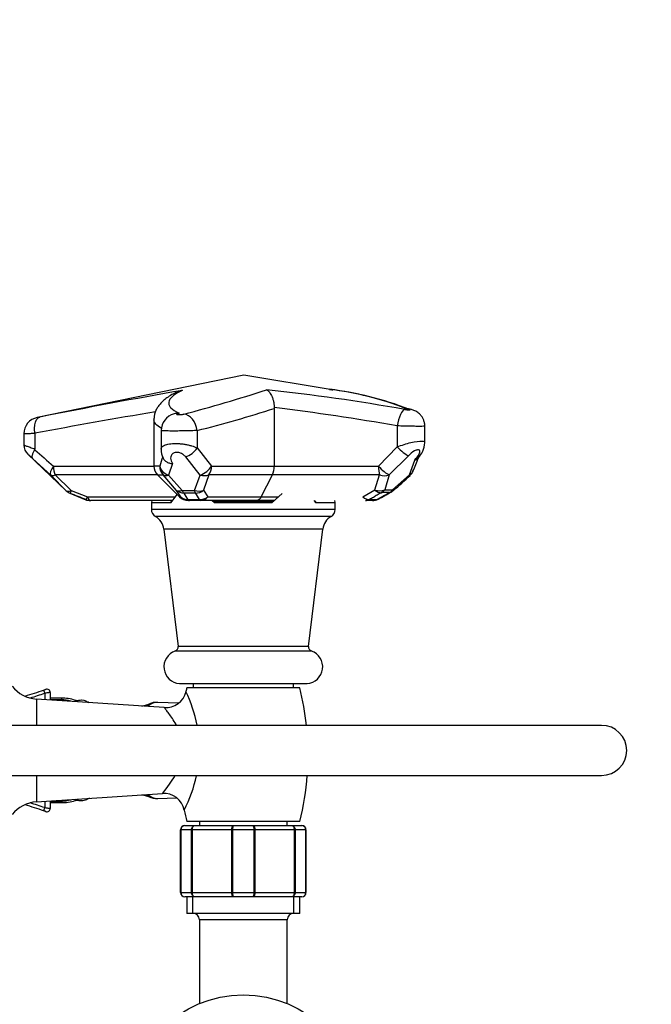
# Paper-space layout 'Layout1' of a CAD drawing. Units: millimetres. Extents: x 0 to 1134, y 0 to 1364.
# Drawn here: x 602 to 753, y 1127 to 1363 of the extents above; entities that cross this region are included whole.
import ezdxf
from ezdxf import colors
from ezdxf.entities.mleader import LeaderData, LeaderLine
from ezdxf.math import Vec2, Vec3

# ---------------------------------------------------------------- set-up
doc = ezdxf.new("R2010")
doc.units = ezdxf.units.MM
doc.layers.add('DV4_Défaut', color=7, linetype='Continuous')
doc.layers.add('Défaut', color=7, linetype='Continuous')

# ---------------------------------------------------------------- blocks, each defined once
blk = doc.blocks.new('_DOT')
at = {"color": 0}
blk.add_line((0, 0), (-1, 0), dxfattribs=at)
at = {"color": 0, "const_width": 0.333}
blk.add_lwpolyline([(-0.1665, 0, 1), (0.1665, 0, 1)], format="xyb", close=True, dxfattribs=at)
blk = doc.blocks.new('SE3')
at = {"layer": 'DV4_Défaut', "color": 7, "linetype": 'Continuous'}
for p, q in [((655.63, 1277.69), (606.22, 1267.55)), ((676.75, 1274.19), (655.63, 1277.69)), ((662.93, 1269.93), (662.93, 1269.75)), ((662.93, 1269.75), (662.93, 1255.93)), ((634.13, 1267.01), (634.13, 1255.93)), ((692.36, 1265.54), (692.36, 1260.51)), ((698.94, 1261.53), (698.94, 1265.48)), ((603.01, 1263.63), (603.01, 1260.95)), ((605.66, 1263.79), (605.67, 1263.73)), ((605.67, 1263.73), (605.67, 1259.98)), ((635.84, 1264.43), (635.84, 1259.99)), ((644.45, 1264.44), (644.45, 1260.27)), ((698.94, 1261.52), (698.94, 1261.53)), ((603.96, 1258.78), (613.11, 1250.02)), ((644.45, 1260.27), (647.92, 1255.93)), ((687.83, 1255.93), (692.36, 1260.51)), ((695, 1258.41), (690.42, 1253.83)), ((609.43, 1253.76), (605.09, 1257.74)), ((610.09, 1255.93), (634.13, 1255.93)), ((635.52, 1255.93), (634.13, 1255.93)), ((638.59, 1256.51), (637.64, 1253.79)), ((645.2, 1253.79), (641.73, 1258.13)), ((647.92, 1255.93), (662.93, 1255.93)), ((662.93, 1255.93), (687.83, 1255.93)), ((695.24, 1253.84), (696.53, 1257.37)), ((613.16, 1250.03), (609.43, 1253.76)), ((610.5, 1253.81), (614.31, 1250.08)), ((635, 1253.81), (610.5, 1253.81)), ((635, 1253.81), (636.37, 1253.81)), ((635, 1253.81), (640.25, 1248.57)), ((639.54, 1250.12), (636.37, 1253.81)), ((637.64, 1253.79), (640.91, 1250.1)), ((643.81, 1250.11), (645.2, 1253.79)), ((647.26, 1253.81), (646.01, 1250.13)), ((662.5, 1253.81), (647.26, 1253.81)), ((659.8, 1248.57), (662.5, 1253.81)), ((688.11, 1253.81), (662.5, 1253.81)), ((686.95, 1250.21), (688.11, 1253.81)), ((690.42, 1253.83), (689.34, 1250.24)), ((691.24, 1250.24), (695.24, 1253.84)), ((613.12, 1250.03), (613.16, 1250.03)), ((614.04, 1249.42), (617.85, 1247.89)), ((614.12, 1249.41), (614.08, 1249.41)), ((614.31, 1250.08), (618.21, 1248.57)), ((638.26, 1247.19), (639.72, 1249.1)), ((640.55, 1248.57), (639.54, 1250.12)), ((640.91, 1250.1), (643.81, 1250.11)), ((644.07, 1249.47), (641.24, 1249.47)), ((646.01, 1250.13), (647.02, 1248.57)), ((662.44, 1247.19), (664.79, 1249.39)), ((684.09, 1248.57), (686.95, 1250.21)), ((690.4, 1249.57), (688.56, 1249.57)), ((689.34, 1250.24), (691.24, 1250.24)), ((617.83, 1247.9), (617.89, 1247.9)), ((618.21, 1248.57), (639.31, 1248.57)), ((638.64, 1247.69), (619, 1247.69)), ((633.51, 1247.19), (638.26, 1247.19)), ((633.51, 1247.19), (633.51, 1245.58)), ((633.62, 1247.69), (633.55, 1247.19)), ((638.49, 1247.49), (638.16, 1247.49)), ((638.16, 1247.49), (638.16, 1247.19)), ((640.55, 1248.57), (640.25, 1248.57)), ((642.26, 1247.91), (645.04, 1247.91)), ((642.37, 1247.69), (642.66, 1247.69)), ((645.35, 1247.69), (642.66, 1247.69)), ((658.65, 1247.69), (645.35, 1247.69)), ((647.02, 1248.57), (659.8, 1248.57)), ((648.06, 1247.69), (648.59, 1247.19)), ((662.8, 1247.49), (648.23, 1247.49)), ((648.59, 1247.19), (662.44, 1247.19)), ((649.77, 1247.69), (649.54, 1247.49)), ((662.97, 1247.69), (658.65, 1247.69)), ((659.8, 1248.57), (663.91, 1248.57)), ((661.48, 1247.49), (661.26, 1247.69)), ((672.39, 1247.69), (672.77, 1247.19)), ((672.86, 1247.49), (672.59, 1247.49)), ((672.77, 1247.19), (677.51, 1247.19)), ((672.86, 1247.19), (672.86, 1247.49)), ((677.48, 1247.19), (677.41, 1247.69)), ((677.51, 1245.58), (677.51, 1247.19)), ((686.39, 1247.69), (684.76, 1247.69)), ((685.71, 1247.92), (687.38, 1247.92)), ((677.51, 1245.58), (633.51, 1245.58)), ((676.51, 1243.85), (634.51, 1243.85)), ((674.54, 1240.87), (636.48, 1240.87)), ((636.48, 1240.87), (639.91, 1212.75)), ((671.12, 1212.75), (674.54, 1240.87)), ((671.79, 1211.68), (639.24, 1211.68)), ((671.12, 1212.75), (639.91, 1212.75)), ((608.25, 1202.51), (608.24, 1202.51)), ((609.31, 1201.75), (609.31, 1199.97)), ((640.26, 1203.9), (670.76, 1203.9)), ((669.01, 1202.89), (642.01, 1202.89)), ((643.51, 1203.9), (643.51, 1202.89)), ((667.51, 1202.89), (667.51, 1203.9)), ((606.01, 1200.19), (606.01, 1193.89)), ((636.61, 1198.16), (606.01, 1200.19)), ((607.99, 1201.58), (607.99, 1200.06)), ((612.34, 1200.39), (609.31, 1200.39)), ((611.95, 1200.01), (609.31, 1200.01)), ((610.86, 1200), (609.31, 1200)), ((634.96, 1199.39), (634.52, 1199.39)), ((640.03, 1199.2), (635.06, 1199.39)), ((741.23, 1193.89), (463.93, 1193.89)), ((463.93, 1181.89), (741.23, 1181.89)), ((606.01, 1181.89), (606.01, 1175.58)), ((606.01, 1175.58), (636.17, 1177.59)), ((607.99, 1175.72), (607.99, 1174.2)), ((609.31, 1175.8), (609.31, 1174.02)), ((609.31, 1175.78), (610.86, 1175.78)), ((609.31, 1175.76), (611.95, 1175.76)), ((634.52, 1176.39), (634.96, 1176.39)), ((635.06, 1176.39), (639.56, 1176.56)), ((609.31, 1175.39), (612.34, 1175.39)), ((608.22, 1173.27), (608.25, 1173.27)), ((608.24, 1173.27), (608.25, 1173.27)), ((640.51, 1153.89), (640.51, 1168.89)), ((640.51, 1168.89), (640.55, 1168.89)), ((643.13, 1168.89), (640.55, 1168.89)), ((640.55, 1168.89), (640.55, 1153.89)), ((641.51, 1169.89), (643.85, 1169.89)), ((669.01, 1170.89), (642.01, 1170.89)), ((643.13, 1153.89), (643.13, 1168.89)), ((643.13, 1168.89), (643.27, 1168.89)), ((652.76, 1168.89), (643.27, 1168.89)), ((643.27, 1168.89), (643.27, 1153.89)), ((643.85, 1169.89), (653.18, 1169.89)), ((645.01, 1170.89), (645.01, 1169.89)), ((652.76, 1153.89), (652.76, 1168.89)), ((652.93, 1168.89), (652.76, 1168.89)), ((658.1, 1168.89), (652.93, 1168.89)), ((652.93, 1168.89), (652.93, 1153.89)), ((653.18, 1169.89), (657.85, 1169.89)), ((657.85, 1169.89), (667.18, 1169.89)), ((658.1, 1153.89), (658.1, 1168.89)), ((658.1, 1168.89), (658.27, 1168.89)), ((667.76, 1168.89), (658.27, 1168.89)), ((658.27, 1168.89), (658.27, 1153.89)), ((666.01, 1169.89), (666.01, 1170.89)), ((667.18, 1169.89), (669.51, 1169.89)), ((667.76, 1153.89), (667.76, 1168.89)), ((667.76, 1168.89), (667.89, 1168.89)), ((670.48, 1168.89), (667.89, 1168.89)), ((667.89, 1168.89), (667.89, 1153.89)), ((670.48, 1153.89), (670.48, 1168.89)), ((670.48, 1168.89), (670.51, 1168.89)), ((670.51, 1168.89), (670.51, 1153.89)), ((640.51, 1153.89), (640.55, 1153.89)), ((640.55, 1153.89), (643.13, 1153.89)), ((643.85, 1152.89), (641.51, 1152.89)), ((642.01, 1152.89), (642.01, 1148.89)), ((643.13, 1153.89), (643.27, 1153.89)), ((643.27, 1153.89), (652.76, 1153.89)), ((643.46, 1148.89), (643.46, 1152.89)), ((653.18, 1152.89), (643.85, 1152.89)), ((652.93, 1153.89), (652.76, 1153.89)), ((652.93, 1153.89), (658.1, 1153.89)), ((657.85, 1152.89), (653.18, 1152.89)), ((667.18, 1152.89), (657.85, 1152.89)), ((658.1, 1153.89), (658.27, 1153.89)), ((658.27, 1153.89), (667.76, 1153.89)), ((669.51, 1152.89), (667.18, 1152.89)), ((667.57, 1148.89), (667.57, 1152.89)), ((667.76, 1153.89), (667.89, 1153.89)), ((667.89, 1153.89), (670.48, 1153.89)), ((669.01, 1148.89), (669.01, 1152.89)), ((670.48, 1153.89), (670.51, 1153.89)), ((669.01, 1148.89), (642.01, 1148.89)), ((666.01, 1147.39), (645.01, 1147.39)), ((645.01, 1147.39), (645.01, 1127.39)), ((666.01, 1127.39), (666.01, 1147.39)), ((645.22, 1127.39), (645.01, 1127.39)), ((666.01, 1127.39), (665.81, 1127.39))]:
    blk.add_line(p, q, dxfattribs=at)
blk.add_circle((655.51, 1101.89), 27.5, dxfattribs=at)
for centre, radius, start, end in [((892.74, -167.47), 1463.34, 99.90786, 101.26667), ((567.62, 1554.62), 295.57, 284.4282, 288.4243), ((609.11, 791.17), 485.81, 79.9216, 83.8647), ((667.67, 1202.28), 72.5, 68.3421, 83.3186), ((667.07, 1198.05), 76.79, 68.5536, 83.2057), ((900.38, -313.59), 1604.68, 99.53851, 100.58325), ((639.95, 1264.42), 4.1, 104.1728, 179.8586), ((640.04, 1264.63), 3.94, 88.4919, 106.1246), ((582.7, 1514.43), 257.5, 283.8749, 288.1535), ((587.78, 664.68), 609.9, 80.12722, 82.92283), ((606.99, 1263.66), 3.96, 101.2024, 180.426), ((605.98, 1260.95), 2.96, 180.0845, 226.899), ((693.11, 1261.9), 5.83, 315.2635, 356.226), ((605.38, 1259.98), 0.284, 327.4019, 1.3886), ((846.64, 1531.84), 363.43, 228.457, 229.3914), ((640.36, 1259.89), 4.51, 178.712, 206.8716), ((846.57, 1150.58), 183.76, 144.0809, 144.314), ((637.13, 1255.93), 3, 180, 225), ((670.7, 1245.64), 36.66, 160.1204, 163.6936), ((658.03, 1255.83), 4.9, 335.6524, 1.1758), ((668.76, 1267.46), 30.17, 334.9863, 341.6541), ((696.31, 1258.59), 1.23, 280.4538, 320.2029), ((584.72, 1371.23), 161.45, 311.3785, 313.2873), ((693.37, 1255.93), 3, 312.5825, 336.0718), ((614.99, 1251.87), 2.62, 224.4857, 249.5718), ((-699.4, -2033.92), 3536.32, 68.13006, 68.1959), ((654.42, 1256.98), 15.16, 209.6923, 216.7346), ((617.43, 1231.94), 31.9, 30.051, 33.3517), ((635.66, 1346.47), 111.3, 297.6961, 299.467), ((641.91, 1336.13), 99.33, 297.5016, 299.5419), ((689.42, 1252.33), 3, 299.4188, 311.9664), ((618.94, 1250.69), 3, 248.1297, 270), ((642.37, 1250.69), 3, 225, 270), ((686.39, 1250.69), 3, 270, 297.6919), ((635.51, 1245.58), 2, 180, 240), ((675.51, 1245.58), 2, 300, 0), ((632.51, 1240.39), 4, 6.9427, 60), ((678.51, 1240.39), 4, 120, 173.0573), ((640.51, 1207.89), 4, 108.6297, 266.4167), ((638.92, 1212.63), 1, 288.6297, 6.9427), ((670.51, 1207.89), 4, 273.5833, 71.3703), ((672.11, 1212.63), 1, 173.0573, 251.3703), ((606.54, 1208.17), 8, 217.9323, 266.1939), ((568.76, 1315.45), 119.64, 286.793, 289.0171), ((608.51, 1201.75), 0.8, 0, 109.2726), ((636.95, 1203.12), 4.99, 266.0193, 346.5205), ((705.01, 1186.89), 65, 165.75, 166.5861), ((613.26, 1188.21), 31.69, 10.3595, 25.764), ((606.01, 1186.89), 65, 6.1823, 14.25), ((568.42, 1317.46), 122.45, 287.1783, 288.8558), ((610.65, 1189.51), 10.49, 77.196, 88.8796), ((611.85, 1191.31), 8.7, 73.8531, 89.3282), ((612.25, 1191.2), 9.19, 67.9029, 89.4176), ((613.9, 1191.73), 8.26, 76.368, 80.8153), ((626.28, 1218.25), 20.36, 246.3209, 248.0524), ((626.28, 1218.25), 20.36, 284.1771, 290.5503), ((741.23, 1187.89), 6, 0, 90), ((741.23, 1187.89), 6, 270, 0), ((613.26, 1188.21), 31.69, 332.5908, 348.4011), ((606.01, 1186.89), 65, 345.75, 355.5883), ((610.63, 1186.31), 10.53, 271.2057, 283.1082), ((611.85, 1184.46), 8.7, 270.6716, 286.1428), ((612.25, 1184.58), 9.19, 270.584, 292.0889), ((613.9, 1184.04), 8.27, 280.1762, 283.8553), ((626.26, 1157.54), 20.35, 111.761, 113.6745), ((626.26, 1157.54), 20.35, 69.3461, 75.8016), ((636.54, 1172.65), 4.95, 11.4183, 94.3613), ((606.54, 1167.6), 8, 93.8061, 142.0677), ((568.76, 1060.33), 119.64, 70.9829, 73.1981), ((568.42, 1058.31), 122.46, 71.1445, 72.8587), ((608.51, 1174.02), 0.8, 250.7274, 0), ((705.01, 1186.89), 65, 191.7719, 194.25), ((613.26, 1188.21), 31.69, 332.5857, 332.5908), ((641.51, 1168.89), 1, 90, 180), ((641.53, 1168.9), 0.985, 90.9738, 180.9046), ((669.51, 1168.89), 1, 0, 90), ((669.5, 1168.9), 0.985, 359.0954, 89.0262), ((641.51, 1153.89), 1, 180, 270), ((641.53, 1153.87), 0.985, 179.0954, 269.0262), ((669.51, 1153.89), 1, 270, 0), ((669.5, 1153.87), 0.985, 270.9738, 0.9046), ((643.51, 1147.39), 1.5, 0, 90), ((667.51, 1147.39), 1.5, 90, 180)]:
    blk.add_arc(centre, radius, start, end, dxfattribs=at)
for centre, major_axis, ratio, start_param, end_param in [((641.56, 1264.44), (-1.01, 3.87), 0.711847, 4.529382, 6.032986), ((693.63, 1265.54), (0.65, 3.95), 0.313211, 0.116795, 1.622465), ((642.28, 1260.27), (2.35, 1.87), 0.546748, 4.082318, 5.313331), ((693.31, 1260.51), (2.14, -2.1), 0.227964, 4.484137, 5.814266), ((611.5, 1255.93), (-2.01, -2.23), 0.36661, 5.031755, 6.209392), ((611.5, 1255.93), (0, 3), 0.468752, 1.570796, 2.356194), ((638.44, 1255.93), (0, -3), 0.975177, 4.712389, 5.497787), ((638.44, 1255.93), (-2.89, 0.8), 0.761356, 0.348544, 1.503915), ((645.66, 1255.93), (2.39, 1.81), 0.569846, 4.127773, 5.35672), ((645.66, 1255.93), (0, 3), 0.753898, 3.926991, 4.712389), ((688.78, 1255.93), (0, -3), 0.317028, 4.712389, 5.497787), ((688.78, 1255.93), (-2.12, 2.12), 0.229657, 1.344311, 2.647813), ((611.5, 1255.93), (-2.13, -2.11), 0.396176, 0.074776, 0.748134), ((638.44, 1255.93), (-2.28, -1.95), 0.496001, 0.181307, 0.840509), ((645.66, 1255.93), (2.83, -1), 0.725471, 4.805394, 5.542236), ((688.78, 1255.93), (-2.87, 0.87), 0.741763, 1.561186, 2.383122), ((693.37, 1255.93), (-2.74, 1.22), 0.735045, 2.590867, 3.13327), ((693.37, 1255.93), (-2.03, 2.21), 0.036989, 2.778621, 3.141593), ((615.23, 1252.2), (-2.11, -2.14), 0.400517, 0.038758, 0.769567), ((615.23, 1252.2), (0, -3), 0.99868, 5.520028, 5.901732), ((615.23, 1252.2), (-1.11, -2.79), 0.033228, 5.59138, 6.264052), ((641.63, 1252.25), (-2.6, -1.5), 0.900795, 0.299725, 0.96092), ((641.63, 1252.25), (-2.26, -1.98), 0.499611, 0.148556, 0.863373), ((641.63, 1252.25), (0.01, -3), 0.342741, -0.776565, -0.388618), ((644.38, 1252.25), (2.84, -0.97), 0.737305, 4.761327, 5.548467), ((644.38, 1252.25), (0, -3), 0.274023, -0.77765, -0.389048), ((644.38, 1252.25), (-2.5, -1.65), 0.891094, 0.933692, 1.635078), ((687.62, 1252.33), (2.84, -0.97), 0.741696, 4.730031, 5.589716), ((687.62, 1252.33), (1.5, -2.6), 0.631922, 5.237446, 5.979105), ((687.62, 1252.33), (0.01, -3), 0.800063, 0.397175, 0.796149), ((689.42, 1252.33), (0, -3), 0.844927, 0.398031, 0.797436), ((689.42, 1252.33), (-1.47, 2.61), 0.624877, 2.872817, 3.141593), ((689.42, 1252.33), (-2.01, 2.23), 0.041888, 2.748464, 3.14445), ((619, 1250.69), (-1.12, -2.78), 0.027652, 0.021167, 0.71564), ((619, 1250.69), (0, 3), 0.998386, 2.759872, 3.141593), ((619, 1250.69), (0, 3), 0.373793, 2.356194, 3.141593), ((642.66, 1250.69), (0, 3), 0.993914, 2.356194, 3.141593), ((642.66, 1250.69), (-2.4, -1.8), 0.8817, 0.165852, 0.850325), ((642.66, 1250.69), (0, 3), 0.348194, 2.753707, 3.141593), ((645.35, 1250.69), (-2.59, -1.51), 0.898874, 0.981546, 1.697132), ((645.35, 1250.69), (0, 3), 0.274718, 2.753001, 3.141593), ((645.35, 1250.69), (0, 3), 0.788698, 3.141593, 3.926991), ((684.76, 1250.69), (1.49, -2.6), 0.631706, 5.237838, 5.98354), ((684.76, 1250.69), (0, -3), 0.808187, 0, 0.399056), ((686.39, 1250.69), (0, -3), 0.852595, 0, 0.399493), ((686.39, 1250.69), (-1.39, 2.66), 0.551819, 2.895391, 3.140244), ((608.01, 1201.58), (0.261, -0.756), 0.01404, 3.141593, 4.70755), ((610.86, 1199), (0, -1), 0.5, 3.141728, 3.618166), ((612.34, 1199.39), (0, -1), 0.5, 3.141069, 4.037397), ((616.77, 1187.89), (0, -12), 0.5, 2.921099, 3.373174), ((634.52, 1187.89), (0, -11.5), 0.5, 3.141593, 3.549043), ((634.96, 1187.89), (0, -11.5), 0.5, 3.122722, 3.554876), ((634.96, 1187.89), (0, -11.5), 0.5, 3.122722, 3.554876), ((610.86, 1176.78), (0, 1), 0.5, 2.66502, 3.142023), ((612.34, 1176.39), (0, 1), 0.5, 2.245789, 3.141104), ((616.77, 1187.89), (0, -12), 0.5, 6.051604, 6.283185), ((616.77, 1187.89), (0, -12), 0.5, 0, 0.219775), ((634.52, 1187.89), (0, -11.5), 0.5, 5.875734, 6.283185), ((634.96, 1187.89), (0, -11.5), 0.5, 5.869902, 6.283185), ((634.96, 1187.89), (0, -11.5), 0.5, 5.869902, 6.283185), ((634.96, 1187.89), (0, -11.5), 0.5, 0, 0.01887), ((634.96, 1187.89), (0, -11.5), 0.5, 0, 0.01887), ((608.01, 1174.2), (-0.261, -0.756), 0.01404, 4.717228, 6.283185)]:
    blk.add_ellipse(centre, major_axis=major_axis, ratio=ratio, start_param=start_param, end_param=end_param, dxfattribs=at)
for points, knots in [([(639.24, 1273.42), (639.2, 1273.41), (638.7, 1273.18), (637.83, 1272.67), (636.78, 1271.94), (635.95, 1271.2), (635.3, 1270.45), (634.8, 1269.67), (634.42, 1268.84), (634.17, 1267.93), (634.15, 1267.36), (634.13, 1267.02)], [0, 0, 0, 0, 0.012509, 0.202338, 0.367967, 0.504742, 0.622096, 0.724714, 0.820483, 0.912157, 1, 1, 1, 1]), ([(640.95, 1274.05), (639.94, 1273.58), (639.16, 1273.1), (638.07, 1272.16), (637.76, 1271.69), (637.66, 1271.11), (637.66, 1270.99), (637.69, 1270.76), (637.71, 1270.65), (637.84, 1270.31), (637.99, 1270.08), (638.6, 1269.42), (639.25, 1268.99), (640.14, 1268.57)], [0, 0, 0, 0, 0.25, 0.25, 0.5, 0.5, 0.5625, 0.5625, 0.625, 0.625, 0.75, 0.75, 1, 1, 1, 1]), ([(640.95, 1274.05), (640.68, 1273.98), (640.4, 1273.9), (639.87, 1273.71), (639.61, 1273.6), (639.32, 1273.46), (639.28, 1273.45), (639.24, 1273.43)], [0, 0, 0, 0, 0.46648, 0.46648, 0.932959, 0.932959, 1, 1, 1, 1]), ([(661.04, 1274.2), (661.09, 1274.18), (661.15, 1274.15), (661.25, 1274.08), (661.31, 1274.04), (661.47, 1273.92), (661.57, 1273.82), (661.78, 1273.6), (661.88, 1273.47), (662.07, 1273.17), (662.16, 1273), (662.34, 1272.64), (662.42, 1272.45), (662.57, 1272.02), (662.64, 1271.78), (662.76, 1271.29), (662.81, 1271.03), (662.89, 1270.49), (662.91, 1270.21), (662.93, 1269.93)], [0, 0, 0, 0, 0.0625, 0.0625, 0.125, 0.125, 0.25, 0.25, 0.375, 0.375, 0.5, 0.5, 0.625, 0.625, 0.75, 0.75, 0.875, 0.875, 1, 1, 1, 1]), ([(605.66, 1263.79), (605.63, 1264.03), (605.6, 1264.27), (605.58, 1264.74), (605.58, 1264.97), (605.6, 1265.42), (605.62, 1265.63), (605.69, 1266.04), (605.73, 1266.23), (605.84, 1266.59), (605.91, 1266.75), (606.05, 1267.04), (606.14, 1267.17), (606.32, 1267.38), (606.41, 1267.47), (606.57, 1267.57), (606.62, 1267.6), (606.73, 1267.64), (606.78, 1267.66), (606.84, 1267.67)], [0, 0, 0, 0, 0.125, 0.125, 0.25, 0.25, 0.375, 0.375, 0.5, 0.5, 0.625, 0.625, 0.75, 0.75, 0.875, 0.875, 0.9375, 0.9375, 1, 1, 1, 1]), ([(606.21, 1267.54), (606.21, 1267.54), (606.27, 1267.56), (606.48, 1267.6), (606.65, 1267.63), (606.84, 1267.67)], [0, 0, 0, 0, 0.487082, 0.487082, 1, 1, 1, 1]), ([(640.14, 1268.57), (640.04, 1268.55), (639.94, 1268.54), (639.85, 1268.52), (639.77, 1268.5), (639.7, 1268.47), (639.64, 1268.45), (639.59, 1268.43), (639.55, 1268.41), (639.53, 1268.39), (639.51, 1268.37), (639.51, 1268.35), (639.53, 1268.33), (639.55, 1268.31), (639.59, 1268.3), (639.65, 1268.28), (639.7, 1268.27), (639.78, 1268.26), (639.86, 1268.25), (639.95, 1268.25), (640.04, 1268.24), (640.15, 1268.25), (640.25, 1268.25), (640.37, 1268.25), (640.48, 1268.26), (640.59, 1268.27), (640.71, 1268.28), (640.82, 1268.29), (640.93, 1268.3), (641.03, 1268.32), (641.12, 1268.34), (641.17, 1268.35), (641.22, 1268.36), (641.27, 1268.37)], [0, 0, 0, 0, 0.09526, 0.09526, 0.09526, 0.190517, 0.190517, 0.190517, 0.285811, 0.285811, 0.285811, 0.380915, 0.380915, 0.380915, 0.475653, 0.475653, 0.475653, 0.570004, 0.570004, 0.570004, 0.664111, 0.664111, 0.664111, 0.758231, 0.758231, 0.758231, 0.852619, 0.852619, 0.852619, 0.947423, 0.947423, 0.947423, 1, 1, 1, 1]), ([(694.13, 1269.49), (694.23, 1269.47), (694.35, 1269.45), (694.46, 1269.44), (694.57, 1269.42), (694.69, 1269.41), (694.79, 1269.4), (694.9, 1269.39), (695, 1269.39), (695.09, 1269.38), (695.17, 1269.38), (695.25, 1269.38), (695.31, 1269.38), (695.37, 1269.39), (695.41, 1269.39), (695.44, 1269.4), (695.46, 1269.41), (695.47, 1269.42), (695.45, 1269.43), (695.44, 1269.45), (695.4, 1269.46), (695.35, 1269.48), (695.3, 1269.5), (695.24, 1269.52), (695.16, 1269.54), (695.07, 1269.56), (694.98, 1269.58), (694.88, 1269.59), (694.78, 1269.61), (694.66, 1269.63), (694.55, 1269.65), (694.51, 1269.65), (694.47, 1269.66), (694.43, 1269.66)], [0, 0, 0, 0, 0.096319, 0.096319, 0.096319, 0.192636, 0.192636, 0.192636, 0.288994, 0.288994, 0.288994, 0.385503, 0.385503, 0.385503, 0.48221, 0.48221, 0.48221, 0.579085, 0.579085, 0.579085, 0.676023, 0.676023, 0.676023, 0.772881, 0.772881, 0.772881, 0.869538, 0.869538, 0.869538, 0.965959, 0.965959, 0.965959, 1, 1, 1, 1]), ([(694.43, 1269.66), (694.51, 1269.66), (694.6, 1269.66), (694.71, 1269.65), (694.74, 1269.64), (694.77, 1269.64)], [0, 0, 0, 0, 0.757664, 0.757664, 1, 1, 1, 1]), ([(698.93, 1265.47), (698.93, 1265.52), (698.96, 1265.8), (698.86, 1266.37), (698.64, 1267.07), (698.3, 1267.68), (697.91, 1268.19), (697.47, 1268.6), (697.02, 1268.92), (696.57, 1269.16), (696.13, 1269.33), (695.67, 1269.46), (695.22, 1269.56), (694.91, 1269.61), (694.78, 1269.63)], [0, 0, 0, 0, 0.018404, 0.138459, 0.249822, 0.353814, 0.450969, 0.541484, 0.625441, 0.703206, 0.774791, 0.846217, 0.944958, 1, 1, 1, 1]), ([(635.86, 1265.03), (635.32, 1265.33), (634.91, 1265.63), (634.29, 1266.28), (634.13, 1266.64), (634.13, 1267), (634.13, 1267.01), (634.13, 1267.01)], [0, 0, 0, 0, 0.462348, 0.462348, 0.994389, 0.994389, 1, 1, 1, 1]), ([(698.94, 1265.48), (698.94, 1265.47), (698.91, 1265.46), (698.73, 1265.45), (698.53, 1265.44), (697.95, 1265.44), (697.58, 1265.44), (696.7, 1265.44), (696.22, 1265.45), (695.41, 1265.46), (695.14, 1265.47), (694.59, 1265.48), (694.31, 1265.49), (693.45, 1265.51), (692.9, 1265.52), (692.36, 1265.54)], [0, 0, 0, 0, 0.104689, 0.104689, 0.283751, 0.283751, 0.462813, 0.462813, 0.641876, 0.641876, 0.731407, 0.731407, 0.820938, 0.820938, 1, 1, 1, 1]), ([(605.67, 1263.73), (605.23, 1263.71), (604.85, 1263.7), (604.33, 1263.68), (604.16, 1263.67), (603.87, 1263.66), (603.74, 1263.65), (603.51, 1263.65), (603.41, 1263.64), (603.24, 1263.63), (603.17, 1263.63), (603.05, 1263.63), (603.01, 1263.63), (603.01, 1263.63)], [0, 0, 0, 0, 0.269093, 0.269093, 0.403639, 0.403639, 0.538186, 0.538186, 0.672732, 0.672732, 0.807278, 0.807278, 1, 1, 1, 1]), ([(644.45, 1264.44), (644.06, 1264.42), (643.61, 1264.4), (642.6, 1264.37), (642.06, 1264.36), (640.93, 1264.33), (640.37, 1264.33), (639.26, 1264.32), (638.74, 1264.32), (637.76, 1264.32), (637.34, 1264.33), (636.61, 1264.35), (636.34, 1264.36), (635.94, 1264.39), (635.84, 1264.41), (635.84, 1264.43), (635.84, 1264.43), (635.84, 1264.43)], [0, 0, 0, 0, 0.142109, 0.142109, 0.284218, 0.284218, 0.4263269, 0.4263269, 0.5684359, 0.5684359, 0.7105449, 0.7105449, 0.8526539, 0.8526539, 0.9947628, 0.9947628, 1, 1, 1, 1]), ([(603.01, 1260.97), (603.01, 1260.97), (603.02, 1260.97), (603.04, 1260.96), (603.07, 1260.95), (603.18, 1260.91), (603.24, 1260.88), (603.42, 1260.82), (603.52, 1260.78), (603.76, 1260.69), (603.89, 1260.65), (604.19, 1260.54), (604.35, 1260.48), (604.86, 1260.29), (605.25, 1260.14), (605.67, 1259.98)], [0, 0, 0, 0, 0.054534, 0.054534, 0.1896, 0.1896, 0.324667, 0.324667, 0.459734, 0.459734, 0.5948, 0.5948, 0.729867, 0.729867, 1, 1, 1, 1]), ([(635.84, 1259.99), (635.84, 1260.09), (635.86, 1260.19), (635.95, 1260.38), (636.01, 1260.47), (636.19, 1260.64), (636.31, 1260.72), (636.57, 1260.87), (636.73, 1260.94), (637.08, 1261.06), (637.28, 1261.11), (637.7, 1261.2), (637.93, 1261.24), (638.42, 1261.3), (638.68, 1261.32), (639.22, 1261.33), (639.49, 1261.33), (640.06, 1261.31), (640.36, 1261.29), (640.93, 1261.24), (641.22, 1261.2), (641.79, 1261.11), (642.07, 1261.05), (642.61, 1260.93), (642.87, 1260.86), (643.63, 1260.63), (644.07, 1260.46), (644.45, 1260.27)], [0, 0, 0, 0, 0.071429, 0.071429, 0.142857, 0.142857, 0.214286, 0.214286, 0.285714, 0.285714, 0.357143, 0.357143, 0.428571, 0.428571, 0.5, 0.5, 0.571429, 0.571429, 0.642857, 0.642857, 0.714286, 0.714286, 0.785714, 0.785714, 0.857143, 0.857143, 1, 1, 1, 1]), ([(692.36, 1260.51), (693.4, 1260.93), (694.55, 1261.31), (696.7, 1261.82), (697.65, 1261.95), (698.71, 1261.88), (698.94, 1261.74), (698.94, 1261.54)], [0, 0, 0, 0, 0.360741, 0.360741, 0.721483, 0.721483, 1, 1, 1, 1]), ([(605.09, 1257.74), (604.93, 1257.88), (604.78, 1258.03), (604.5, 1258.29), (604.37, 1258.41), (604.15, 1258.61), (604.06, 1258.69), (603.96, 1258.78), (603.94, 1258.8), (603.94, 1258.8)], [0, 0, 0, 0, 0.264091, 0.264091, 0.528181, 0.528181, 0.792272, 0.792272, 1, 1, 1, 1]), ([(605.62, 1259.82), (605.47, 1259.6), (605.34, 1259.37), (605.18, 1259.05), (605.13, 1258.95), (605.06, 1258.75), (605.03, 1258.65), (604.98, 1258.47), (604.96, 1258.38), (604.95, 1258.21), (604.95, 1258.14), (604.96, 1258), (604.98, 1257.94), (605.02, 1257.82), (605.05, 1257.78), (605.09, 1257.74)], [0, 0, 0, 0, 0.25, 0.25, 0.375, 0.375, 0.5, 0.5, 0.625, 0.625, 0.75, 0.75, 0.875, 0.875, 1, 1, 1, 1]), ([(641.73, 1258.13), (641.56, 1258.33), (641.36, 1258.52), (640.87, 1258.86), (640.59, 1259), (639.99, 1259.18), (639.67, 1259.21), (639.1, 1259.15), (638.85, 1259.05), (638.28, 1258.64), (638.12, 1258.23), (638.13, 1257.39), (638.29, 1256.93), (638.59, 1256.51)], [0, 0, 0, 0, 0.125, 0.125, 0.25, 0.25, 0.375, 0.375, 0.5, 0.5, 0.75, 0.75, 1, 1, 1, 1]), ([(696.53, 1257.37), (696.94, 1257.82), (697.28, 1258.28), (697.71, 1259.12), (697.8, 1259.51), (697.55, 1259.8), (697.39, 1259.84), (696.98, 1259.78), (696.72, 1259.68), (695.95, 1259.27), (695.44, 1258.85), (695, 1258.41)], [0, 0, 0, 0, 0.25, 0.25, 0.5, 0.5, 0.625, 0.625, 0.75, 0.75, 1, 1, 1, 1]), ([(636.32, 1257.85), (636.37, 1257.73), (636.44, 1257.62), (636.6, 1257.41), (636.68, 1257.33), (636.85, 1257.16), (636.95, 1257.09), (637.16, 1256.94), (637.28, 1256.88), (637.51, 1256.77), (637.64, 1256.72), (637.89, 1256.63), (638.03, 1256.59), (638.31, 1256.54), (638.45, 1256.52), (638.59, 1256.51)], [0, 0, 0, 0, 0.164299, 0.164299, 0.303583, 0.303583, 0.442866, 0.442866, 0.58215, 0.58215, 0.721433, 0.721433, 0.860717, 0.860717, 1, 1, 1, 1]), ([(688.56, 1249.57), (688.22, 1249.37), (687.89, 1249.18), (687.55, 1248.99), (687.24, 1248.81), (686.94, 1248.63), (686.63, 1248.45), (686.32, 1248.28), (686.01, 1248.1), (685.71, 1247.92)], [0, 0, 0, 0, 0.35265, 0.35265, 0.35265, 0.676325, 0.676325, 0.676325, 1, 1, 1, 1]), ([(655.54, 1247.72), (655.54, 1247.71), (655.53, 1247.71), (655.53, 1247.71), (655.52, 1247.71), (655.51, 1247.71), (655.51, 1247.71), (655.5, 1247.71), (655.5, 1247.71), (655.49, 1247.71), (655.49, 1247.71), (655.48, 1247.71), (655.48, 1247.71), (655.47, 1247.71), (655.47, 1247.71), (655.47, 1247.71), (655.47, 1247.71), (655.46, 1247.71), (655.46, 1247.7), (655.46, 1247.7), (655.46, 1247.7), (655.46, 1247.7)], [0, 0, 0, 0, 0.157143, 0.157143, 0.157143, 0.314219, 0.314219, 0.314219, 0.472258, 0.472258, 0.472258, 0.63101, 0.63101, 0.63101, 0.789608, 0.789608, 0.789608, 0.947406, 0.947406, 0.947406, 1, 1, 1, 1]), ([(655.47, 1247.7), (655.47, 1247.7), (655.47, 1247.7), (655.47, 1247.7), (655.47, 1247.7), (655.48, 1247.7), (655.48, 1247.7), (655.49, 1247.7), (655.49, 1247.7), (655.5, 1247.71), (655.5, 1247.71), (655.51, 1247.71), (655.51, 1247.71), (655.52, 1247.71), (655.52, 1247.71), (655.53, 1247.71), (655.54, 1247.71), (655.54, 1247.71), (655.55, 1247.71), (655.55, 1247.71), (655.55, 1247.71), (655.56, 1247.71), (655.56, 1247.71), (655.56, 1247.71), (655.56, 1247.71)], [0, 0, 0, 0, 0.124194, 0.124194, 0.124194, 0.248065, 0.248065, 0.248065, 0.371999, 0.371999, 0.371999, 0.496368, 0.496368, 0.496368, 0.621452, 0.621452, 0.621452, 0.747315, 0.747315, 0.747315, 0.873695, 0.873695, 0.873695, 1, 1, 1, 1]), ([(655.56, 1247.72), (655.56, 1247.72), (655.56, 1247.72), (655.56, 1247.72), (655.56, 1247.72), (655.56, 1247.72), (655.56, 1247.72), (655.56, 1247.72), (655.55, 1247.72), (655.55, 1247.72), (655.55, 1247.72), (655.54, 1247.72), (655.54, 1247.72)], [0, 0, 0, 0, 0.12022, 0.12022, 0.12022, 0.459164, 0.459164, 0.459164, 0.795703, 0.795703, 0.795703, 1, 1, 1, 1]), ([(659.8, 1248.57), (659.63, 1248.26), (659.45, 1248.05), (659.16, 1247.83), (659.06, 1247.78), (658.9, 1247.72), (658.85, 1247.71), (658.75, 1247.69), (658.7, 1247.69), (658.65, 1247.69)], [0, 0, 0, 0, 0.5, 0.5, 0.75, 0.75, 0.875, 0.875, 1, 1, 1, 1]), ([(607.75, 1202.33), (607.87, 1202.38), (608, 1202.42), (608.19, 1202.49), (608.25, 1202.51), (608.25, 1202.51)], [0, 0, 0, 0, 0.5, 0.5, 1, 1, 1, 1]), ([(609.31, 1201.75), (609.31, 1201.75), (609.28, 1201.75), (609.18, 1201.74), (609.14, 1201.73), (609.04, 1201.72), (608.99, 1201.71), (608.8, 1201.69), (608.66, 1201.67), (608.34, 1201.62), (608.17, 1201.6), (607.99, 1201.58)], [0, 0, 0, 0, 0.25, 0.25, 0.375, 0.375, 0.5, 0.5, 0.75, 0.75, 1, 1, 1, 1]), ([(616.83, 1199.88), (616.56, 1199.87), (616.08, 1199.85), (615.57, 1199.68), (615.32, 1199.57)], [0, 0, 0, 0, 0.494168, 1, 1, 1, 1]), ([(639.41, 1194.1), (638.83, 1195.13), (638.23, 1196), (637.47, 1197.03), (637.25, 1197.32), (636.89, 1197.79), (636.75, 1197.96), (636.62, 1198.12), (636.6, 1198.15), (636.6, 1198.15)], [0, 0, 0, 0, 0.428588, 0.428588, 0.642883, 0.642883, 0.857177, 0.857177, 1, 1, 1, 1]), ([(636.16, 1177.59), (636.17, 1177.6), (636.28, 1177.74), (636.78, 1178.36), (637.29, 1179), (638.29, 1180.4), (638.76, 1181.09), (639.21, 1181.87)], [0, 0, 0, 0, 0.266745, 0.266745, 0.68678, 0.68678, 1, 1, 1, 1]), ([(615.35, 1176.19), (615.42, 1176.16), (615.74, 1176.03), (616.17, 1175.91), (616.5, 1175.91), (616.6, 1175.91)], [0, 0, 0, 0, 0.154896, 0.791733, 1, 1, 1, 1]), ([(608.25, 1173.27), (608.25, 1173.27), (608.19, 1173.29), (608, 1173.35), (607.87, 1173.4), (607.75, 1173.44)], [0, 0, 0, 0, 0.5, 0.5, 1, 1, 1, 1]), ([(607.99, 1174.2), (608.17, 1174.17), (608.34, 1174.15), (608.58, 1174.12), (608.65, 1174.11), (608.79, 1174.09), (608.86, 1174.08), (609.05, 1174.06), (609.15, 1174.04), (609.28, 1174.03), (609.31, 1174.02), (609.31, 1174.02)], [0, 0, 0, 0, 0.25, 0.25, 0.375, 0.375, 0.5, 0.5, 0.75, 0.75, 1, 1, 1, 1]), ([(643.13, 1168.89), (643.13, 1169.02), (643.15, 1169.15), (643.22, 1169.39), (643.28, 1169.5), (643.41, 1169.69), (643.49, 1169.76), (643.66, 1169.86), (643.76, 1169.89), (643.85, 1169.89)], [0, 0, 0, 0, 0.25, 0.25, 0.5, 0.5, 0.75, 0.75, 1, 1, 1, 1]), ([(643.85, 1169.89), (643.77, 1169.89), (643.7, 1169.86), (643.56, 1169.76), (643.49, 1169.69), (643.39, 1169.5), (643.34, 1169.39), (643.29, 1169.15), (643.27, 1169.02), (643.27, 1168.89)], [0, 0, 0, 0, 0.25, 0.25, 0.5, 0.5, 0.75, 0.75, 1, 1, 1, 1]), ([(652.76, 1168.89), (652.76, 1169.02), (652.77, 1169.15), (652.81, 1169.39), (652.84, 1169.5), (652.92, 1169.69), (652.97, 1169.76), (653.07, 1169.86), (653.12, 1169.89), (653.18, 1169.89)], [0, 0, 0, 0, 0.25, 0.25, 0.5, 0.5, 0.75, 0.75, 1, 1, 1, 1]), ([(653.18, 1169.89), (653.15, 1169.89), (653.11, 1169.86), (653.05, 1169.76), (653.02, 1169.69), (652.98, 1169.5), (652.96, 1169.39), (652.93, 1169.15), (652.93, 1169.02), (652.93, 1168.89)], [0, 0, 0, 0, 0.25, 0.25, 0.5, 0.5, 0.75, 0.75, 1, 1, 1, 1]), ([(657.85, 1169.89), (657.9, 1169.89), (657.96, 1169.86), (658.06, 1169.76), (658.11, 1169.69), (658.19, 1169.5), (658.22, 1169.39), (658.26, 1169.15), (658.27, 1169.02), (658.27, 1168.89)], [0, 0, 0, 0, 0.25, 0.25, 0.5, 0.5, 0.75, 0.75, 1, 1, 1, 1]), ([(658.1, 1168.89), (658.1, 1169.02), (658.09, 1169.15), (658.07, 1169.39), (658.05, 1169.5), (658, 1169.69), (657.98, 1169.76), (657.92, 1169.86), (657.88, 1169.89), (657.85, 1169.89)], [0, 0, 0, 0, 0.25, 0.25, 0.5, 0.5, 0.75, 0.75, 1, 1, 1, 1]), ([(667.18, 1169.89), (667.27, 1169.89), (667.37, 1169.86), (667.54, 1169.76), (667.62, 1169.69), (667.75, 1169.5), (667.8, 1169.39), (667.88, 1169.15), (667.89, 1169.02), (667.89, 1168.89)], [0, 0, 0, 0, 0.25, 0.25, 0.5, 0.5, 0.75, 0.75, 1, 1, 1, 1]), ([(667.76, 1168.89), (667.76, 1169.02), (667.74, 1169.15), (667.68, 1169.39), (667.64, 1169.5), (667.53, 1169.69), (667.47, 1169.76), (667.33, 1169.86), (667.25, 1169.89), (667.18, 1169.89)], [0, 0, 0, 0, 0.25, 0.25, 0.5, 0.5, 0.75, 0.75, 1, 1, 1, 1]), ([(643.85, 1152.89), (643.76, 1152.89), (643.66, 1152.91), (643.49, 1153.01), (643.41, 1153.09), (643.28, 1153.27), (643.22, 1153.38), (643.15, 1153.63), (643.13, 1153.76), (643.13, 1153.89)], [0, 0, 0, 0, 0.25, 0.25, 0.5, 0.5, 0.75, 0.75, 1, 1, 1, 1]), ([(643.27, 1153.89), (643.27, 1153.76), (643.29, 1153.63), (643.34, 1153.38), (643.39, 1153.27), (643.49, 1153.09), (643.56, 1153.01), (643.7, 1152.91), (643.77, 1152.89), (643.85, 1152.89)], [0, 0, 0, 0, 0.25, 0.25, 0.5, 0.5, 0.75, 0.75, 1, 1, 1, 1]), ([(653.18, 1152.89), (653.12, 1152.89), (653.07, 1152.91), (652.97, 1153.01), (652.92, 1153.09), (652.84, 1153.27), (652.81, 1153.38), (652.77, 1153.63), (652.76, 1153.76), (652.76, 1153.89)], [0, 0, 0, 0, 0.25, 0.25, 0.5, 0.5, 0.75, 0.75, 1, 1, 1, 1]), ([(652.93, 1153.89), (652.93, 1153.76), (652.93, 1153.63), (652.96, 1153.38), (652.98, 1153.27), (653.02, 1153.09), (653.05, 1153.01), (653.11, 1152.91), (653.15, 1152.89), (653.18, 1152.89)], [0, 0, 0, 0, 0.25, 0.25, 0.5, 0.5, 0.75, 0.75, 1, 1, 1, 1]), ([(658.27, 1153.89), (658.27, 1153.76), (658.26, 1153.63), (658.22, 1153.38), (658.19, 1153.27), (658.11, 1153.09), (658.06, 1153.01), (657.96, 1152.91), (657.9, 1152.89), (657.85, 1152.89)], [0, 0, 0, 0, 0.25, 0.25, 0.5, 0.5, 0.75, 0.75, 1, 1, 1, 1]), ([(657.85, 1152.89), (657.88, 1152.89), (657.92, 1152.91), (657.98, 1153.01), (658, 1153.09), (658.05, 1153.27), (658.07, 1153.38), (658.09, 1153.63), (658.1, 1153.76), (658.1, 1153.89)], [0, 0, 0, 0, 0.25, 0.25, 0.5, 0.5, 0.75, 0.75, 1, 1, 1, 1]), ([(667.89, 1153.89), (667.89, 1153.76), (667.88, 1153.63), (667.8, 1153.38), (667.75, 1153.27), (667.62, 1153.09), (667.54, 1153.01), (667.37, 1152.91), (667.27, 1152.89), (667.18, 1152.89)], [0, 0, 0, 0, 0.25, 0.25, 0.5, 0.5, 0.75, 0.75, 1, 1, 1, 1]), ([(667.18, 1152.89), (667.25, 1152.89), (667.33, 1152.91), (667.47, 1153.01), (667.53, 1153.09), (667.64, 1153.27), (667.68, 1153.38), (667.74, 1153.63), (667.76, 1153.76), (667.76, 1153.89)], [0, 0, 0, 0, 0.25, 0.25, 0.5, 0.5, 0.75, 0.75, 1, 1, 1, 1])]:
    blk.add_open_spline(points, degree=3, knots=knots, dxfattribs=at)
for points in [[(676.11, 1274.29), (676.3, 1274.26), (676.5, 1274.23), (676.71, 1274.2)], [(676.71, 1274.2), (676.8, 1274.19), (676.89, 1274.17), (676.99, 1274.15)], [(695.54, 1269.5), (695.38, 1269.54), (695.24, 1269.57), (695.1, 1269.6)], [(639.52, 1193.89), (639.49, 1193.96), (639.45, 1194.03), (639.41, 1194.1)]]:
    blk.add_open_spline(points, degree=3, dxfattribs=at)

psp = doc.layouts.get("Layout1")

# ---------------------------------------------------------------- block references
at = {"layer": 'Défaut'}
psp.add_blockref('SE3', (0, 0), dxfattribs=at)

# ---------------------------------------------------------------- leaders
at = {"layer": 'Défaut', "color": 7, "linetype": 'Continuous'}
ml = psp.add_multileader_mtext('Standard', dxfattribs=at)
ml.set_content('{\\pxsm0.9;\\fSolid Edge ISO|b1||i0||c0|p34;\\W1.;30/08/2016\\P}', color=256)
ml.set_leader_properties()
ml.set_arrow_properties(name='DOT')
ml.build(insert=Vec2(0, 0))
ml.multileader.update_dxf_attribs({"leader_type": 0, "dogleg_length": 0, "arrow_head_size": 12})
ctx = ml.context
ctx.base_point, ctx.char_height, ctx.arrow_head_size, ctx.landing_gap_size = Vec3(940.72, 1355.63), 12, 12, 4.2
notes = []
notes.append((ctx, [(0, (0, 0, 0), (0, 0), (1, 0), 1, [])]))
ctx.mtext.insert = Vec3(944.92, 1361.75)
for ctx, leaders in notes:
    for number, flags, end, landing, length, lines in leaders:
        leader = LeaderData()
        leader.index, (leader.has_last_leader_line, leader.has_dogleg_vector, leader.attachment_direction) = number, flags
        leader.last_leader_point, leader.dogleg_vector, leader.dogleg_length = Vec3(end), Vec3(landing), length
        for number, points, colour, breaks in lines:
            line = LeaderLine()
            line.index, line.vertices, line.color, line.breaks = number, Vec3.list(points), colors.encode_raw_color(colour), breaks
            leader.lines.append(line)
        ctx.leaders.append(leader)

doc.saveas('drawing.dxf')
